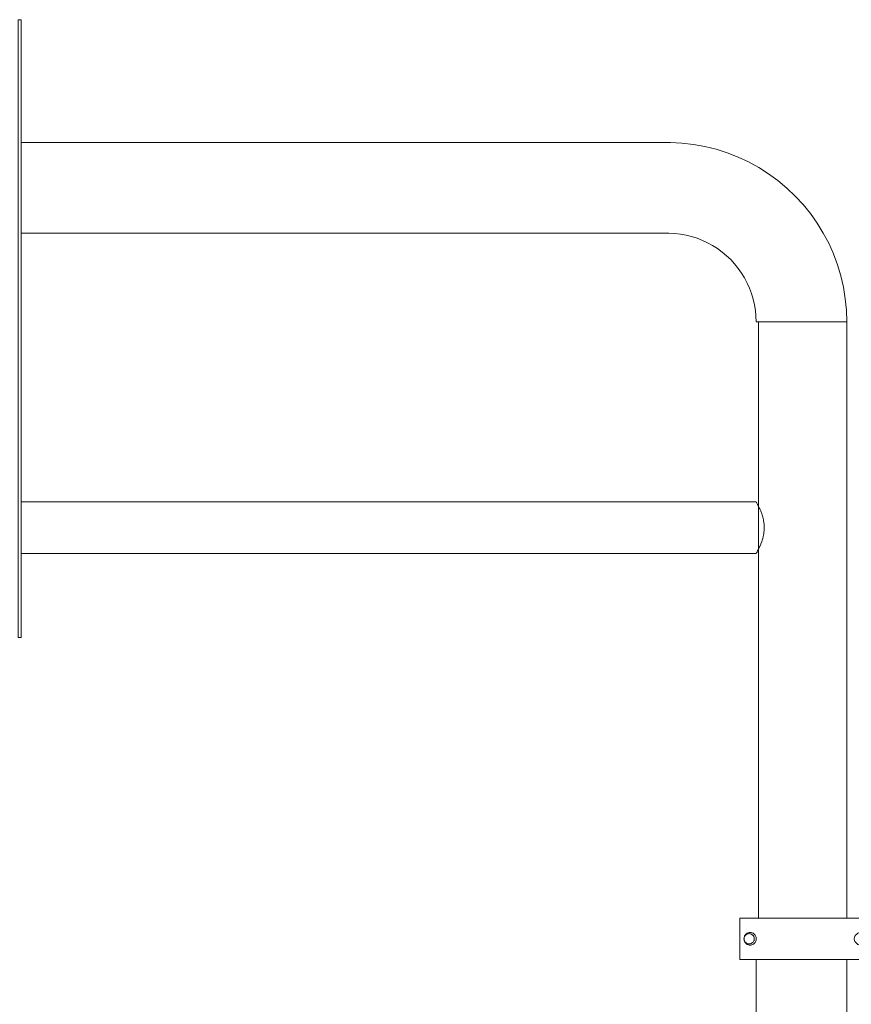
# Model space of a CAD drawing. Units: inches. Extents: x 513 to 661, y -65 to 98.
# Drawn here: x 552 to 557, y -46 to -40 of the extents above; entities that cross this region are included whole.
import ezdxf

# ---------------------------------------------------------------- set-up
doc = ezdxf.new("R2010")
doc.units = ezdxf.units.IN
doc.header["$MEASUREMENT"] = 0
doc.layers.add('_U+0421_U+043B_U+043E_U+0439 1', color=7, linetype='Continuous')

# ---------------------------------------------------------------- blocks, each defined once
blk = doc.blocks.new('block 45')
at = {"layer": '_U+0421_U+043B_U+043E_U+0439 1', "color": 250, "lineweight": 9, "true_color": 0x231f20}
for points in [[(552.2178, -39.839), (552.2178, -43.7477)], [(552.2373, -39.839), (552.2178, -39.839)], [(552.2373, -39.839), (552.2373, -43.7477)], [(552.2373, -43.7477), (552.2178, -43.7477)]]:
    blk.add_lwpolyline(points, dxfattribs=at)
blk = doc.blocks.new('block 46')
at = {"layer": '_U+0421_U+043B_U+043E_U+0439 1', "color": 250, "lineweight": 9, "true_color": 0x231f20}
for points in [[(556.7835, -45.5224), (556.7837, -45.5224)], [(556.7837, -45.5224), (556.7835, -45.5224)], [(556.7835, -45.783), (556.7835, -45.5224)], [(556.7837, -45.5224), (556.7843, -45.5224)], [(556.7843, -45.5224), (556.7837, -45.5224)], [(556.7843, -45.5224), (556.7853, -45.5224)], [(556.7853, -45.5224), (556.7843, -45.5224)], [(556.7853, -45.5224), (556.7866, -45.5224)], [(556.7866, -45.5224), (556.7853, -45.5224)], [(556.7866, -45.5224), (556.7884, -45.5224)], [(556.7884, -45.5224), (556.7866, -45.5224)], [(556.7884, -45.5224), (556.7905, -45.5224)], [(556.7905, -45.5224), (556.7884, -45.5224)], [(556.7905, -45.5224), (556.793, -45.5224)], [(556.793, -45.5224), (556.7905, -45.5224)], [(556.793, -45.5224), (556.7959, -45.5224)], [(556.7959, -45.5224), (556.793, -45.5224)], [(556.7959, -45.5224), (556.7991, -45.5224)], [(556.7991, -45.5224), (556.7959, -45.5224)], [(556.7991, -45.5224), (556.8027, -45.5224)], [(556.8027, -45.5224), (556.7991, -45.5224)], [(556.8027, -45.5224), (556.8066, -45.5224)], [(556.8066, -45.5224), (556.8027, -45.5224)], [(556.8066, -45.5224), (556.8255, -45.5224)], [(556.8108, -45.5224), (556.8066, -45.5224)], [(556.8154, -45.5224), (556.8108, -45.5224)], [(556.8203, -45.5224), (556.8154, -45.5224)], [(556.8255, -45.5224), (556.8203, -45.5224)], [(556.8255, -45.5224), (556.831, -45.5224)], [(556.831, -45.5224), (556.8255, -45.5224)], [(556.831, -45.5224), (556.8369, -45.5224)], [(556.8369, -45.5224), (556.831, -45.5224)], [(556.8369, -45.5224), (556.843, -45.5224)], [(556.843, -45.5224), (556.8369, -45.5224)], [(556.843, -45.5224), (556.8495, -45.5224)], [(556.8495, -45.5224), (556.843, -45.5224)], [(556.8495, -45.5224), (556.8562, -45.5224)], [(556.8705, -45.5224), (556.8495, -45.5224)], [(556.8562, -45.5224), (556.8632, -45.5224)], [(556.8632, -45.5224), (556.878, -45.5224)], [(556.878, -45.5224), (556.8705, -45.5224)], [(556.878, -45.5224), (556.8939, -45.5224)], [(556.8858, -45.5224), (556.878, -45.5224)], [(556.8877, -45.5224), (556.8858, -45.5224)], [(556.8939, -45.5224), (556.9022, -45.5224)], [(556.9022, -45.5224), (556.9108, -45.5224)], [(556.9108, -45.5224), (556.9196, -45.5224)], [(556.9196, -45.5224), (556.9286, -45.5224)], [(556.9286, -45.5224), (556.9379, -45.5224)], [(556.9379, -45.5224), (556.9474, -45.5224)], [(556.9474, -45.5224), (556.9571, -45.5224)], [(556.9571, -45.5224), (556.9581, -45.5224)], [(556.9967, -45.5224), (556.9571, -45.5224)], [(556.9584, -45.5224), (556.9591, -45.5224)], [(556.9593, -45.5224), (556.9604, -45.5224)], [(556.9605, -45.5224), (556.9608, -45.5224)], [(556.9609, -45.5224), (556.967, -45.5225)], [(556.967, -45.5225), (556.9772, -45.5225)], [(557.005, -45.5225), (556.967, -45.5225)], [(556.9772, -45.5225), (556.9875, -45.5225)], [(556.9875, -45.5225), (556.998, -45.5225)], [(556.9981, -45.5225), (556.9967, -45.5225)], [(556.998, -45.5225), (557.0087, -45.5225)], [(557.005, -45.5225), (556.9981, -45.5225)], [(557.0087, -45.5225), (557.0195, -45.5225)], [(557.0195, -45.5225), (557.0306, -45.5225)], [(557.0306, -45.5225), (557.0418, -45.5225)], [(557.0418, -45.5225), (557.0532, -45.5225)], [(557.0532, -45.5225), (557.0647, -45.5225)], [(557.0647, -45.5225), (557.0764, -45.5225)], [(557.0764, -45.5225), (557.0882, -45.5225)], [(557.0882, -45.5225), (557.1001, -45.5225)], [(557.1001, -45.5225), (557.1122, -45.5225)], [(557.1122, -45.5225), (557.1244, -45.5225)], [(557.1244, -45.5225), (557.1367, -45.5225)], [(557.1367, -45.5225), (557.1492, -45.5225)], [(557.1492, -45.5225), (557.1617, -45.5225)], [(557.1617, -45.5225), (557.1743, -45.5225)], [(557.1743, -45.5225), (557.187, -45.5225)], [(557.1828, -45.5225), (557.1743, -45.5225)], [(557.1845, -45.5225), (557.1828, -45.5225)], [(557.187, -45.5225), (557.1996, -45.5225)], [(557.1996, -45.5225), (557.2121, -45.5225)], [(557.2121, -45.5225), (557.2245, -45.5225)], [(557.2245, -45.5225), (557.2368, -45.5225)], [(557.2368, -45.5225), (557.2491, -45.5225)], [(557.2491, -45.5225), (557.2612, -45.5225)], [(557.2545, -45.5225), (557.2491, -45.5225)], [(557.2629, -45.5225), (557.2545, -45.5225)], [(557.2612, -45.5225), (557.2733, -45.5225)], [(557.2649, -45.5225), (557.2612, -45.5225)], [(557.2649, -45.5225), (557.2629, -45.5225)], [(557.2733, -45.5225), (557.2853, -45.5225)], [(557.2853, -45.5225), (557.2972, -45.5225)], [(557.2972, -45.5225), (557.3091, -45.5225)], [(557.3091, -45.5225), (557.3208, -45.5225)], [(557.3208, -45.5225), (557.3324, -45.5225)], [(557.3324, -45.5225), (557.344, -45.5225)], [(557.344, -45.5225), (557.3554, -45.5225)], [(557.3554, -45.5225), (557.3668, -45.5225)], [(557.3668, -45.5225), (557.378, -45.5225)], [(557.378, -45.5225), (557.3892, -45.5225)], [(557.3892, -45.5225), (557.4002, -45.5225)], [(557.4002, -45.5225), (557.4111, -45.5225)], [(557.4111, -45.5225), (557.422, -45.5225)], [(557.422, -45.5225), (557.4327, -45.5225)], [(557.4327, -45.5225), (557.4433, -45.5225)], [(557.4433, -45.5225), (557.4538, -45.5225)], [(557.4538, -45.5225), (557.4642, -45.5225)], [(557.4642, -45.5225), (557.4745, -45.5225)], [(557.4745, -45.5225), (557.4846, -45.5225)], [(557.4846, -45.5225), (557.4947, -45.5225)], [(557.4947, -45.5225), (557.5046, -45.5225)], [(557.5046, -45.5225), (557.5241, -45.5225)], [(557.5241, -45.5225), (557.5336, -45.5225)], [(557.5336, -45.5225), (557.5524, -45.5225)], [(557.5524, -45.5225), (557.5616, -45.5225)], [(557.5616, -45.5225), (557.5706, -45.5225)], [(557.5706, -45.5225), (557.5795, -45.5225)], [(557.5795, -45.5225), (557.5883, -45.5225)], [(557.5883, -45.5225), (557.597, -45.5225)], [(557.597, -45.5225), (557.6221, -45.5225)], [(557.6221, -45.5225), (557.6381, -45.5225)], [(557.6381, -45.5225), (557.6459, -45.5225)], [(557.6459, -45.5225), (557.6536, -45.5225)], [(557.6536, -45.5225), (557.6611, -45.5225)], [(557.6611, -45.5225), (557.6685, -45.5225)], [(557.6685, -45.5225), (557.6757, -45.5225)], [(557.6757, -45.5225), (557.6827, -45.5225)], [(557.6827, -45.5225), (557.6896, -45.5225)], [(557.6896, -45.783), (557.6896, -45.5225)], [(556.8109, -45.6464), (556.8105, -45.6501)], [(556.8106, -45.6501), (556.8105, -45.6506)], [(556.8105, -45.6501), (556.8105, -45.6554)], [(556.8106, -45.6554), (556.8105, -45.6512)], [(556.8106, -45.6501), (556.811, -45.647)], [(556.8106, -45.6501), (556.8106, -45.6554)], [(556.812, -45.6414), (556.8109, -45.6464)], [(556.812, -45.643), (556.811, -45.6466)], [(556.812, -45.643), (556.811, -45.647)], [(556.8111, -45.6466), (556.811, -45.647)], [(556.811, -45.647), (556.811, -45.6466)], [(556.8115, -45.6449), (556.8111, -45.6466)], [(556.8129, -45.6386), (556.812, -45.6414)], [(556.8136, -45.6389), (556.812, -45.643)], [(556.8129, -45.6386), (556.8138, -45.6366)], [(556.8177, -45.6323), (556.8136, -45.6389)], [(556.8136, -45.6389), (556.8155, -45.6353)], [(556.8146, -45.6347), (556.8138, -45.6366)], [(556.8167, -45.631), (556.8146, -45.6347)], [(556.8177, -45.6323), (556.8155, -45.6353)], [(556.8167, -45.631), (556.8181, -45.6289)], [(556.8234, -45.6267), (556.8177, -45.6323)], [(556.8235, -45.6267), (556.8177, -45.6323)], [(556.8177, -45.6323), (556.8207, -45.629)], [(556.8192, -45.6274), (556.8181, -45.6289)], [(556.8211, -45.6253), (556.8192, -45.6274)], [(556.8234, -45.6267), (556.8207, -45.629)], [(556.8222, -45.6241), (556.8211, -45.6253)], [(556.8222, -45.6241), (556.8239, -45.6225)], [(556.8273, -45.6242), (556.8234, -45.6267)], [(556.8239, -45.6225), (556.8256, -45.6211)], [(556.8272, -45.6199), (556.8256, -45.6211)], [(556.8294, -45.6184), (556.8272, -45.6199)], [(556.831, -45.6225), (556.8273, -45.6242)], [(556.8294, -45.6184), (556.831, -45.6175)], [(556.834, -45.6161), (556.831, -45.6175)], [(556.8349, -45.6212), (556.831, -45.6225)], [(556.8369, -45.6149), (556.834, -45.6161)], [(556.8389, -45.6204), (556.8349, -45.6212)], [(556.8385, -45.6144), (556.8369, -45.6149)], [(556.843, -45.6133), (556.8385, -45.6144)], [(556.843, -45.6202), (556.8389, -45.6204)], [(556.843, -45.6133), (556.8478, -45.6129)], [(556.8471, -45.6204), (556.843, -45.6202)], [(556.8511, -45.6212), (556.8471, -45.6204)], [(556.8478, -45.6129), (556.8493, -45.6129)], [(556.8515, -45.6129), (556.8493, -45.6129)], [(556.8511, -45.6212), (556.855, -45.6225)], [(556.8556, -45.6227), (556.8511, -45.6212)], [(556.8532, -45.613), (556.8515, -45.6129)], [(556.8532, -45.613), (556.8556, -45.6134)], [(556.8556, -45.6227), (556.855, -45.6225)], [(556.8591, -45.6141), (556.8556, -45.6134)], [(556.8587, -45.6242), (556.8556, -45.6227)], [(556.8587, -45.6242), (556.8622, -45.6264)], [(556.8627, -45.6268), (556.8587, -45.6242)], [(556.8591, -45.6141), (556.863, -45.6153)], [(556.8627, -45.6268), (556.8622, -45.6264)], [(556.8653, -45.629), (556.8627, -45.6268)], [(556.8689, -45.6181), (556.863, -45.6153)], [(556.8653, -45.629), (556.8685, -45.6326)], [(556.8685, -45.6326), (556.8705, -45.6353)], [(556.8722, -45.6382), (556.8685, -45.6326)], [(556.8689, -45.6181), (556.8722, -45.6203)], [(556.8722, -45.6382), (556.8705, -45.6353)], [(556.8734, -45.6212), (556.8722, -45.6203)], [(556.874, -45.6427), (556.8722, -45.6382)], [(556.8734, -45.6212), (556.8756, -45.6231)], [(556.875, -45.6466), (556.874, -45.6427)], [(556.8755, -45.6507), (556.875, -45.6466)], [(556.8755, -45.6548), (556.8755, -45.6507)], [(556.8776, -45.625), (556.8756, -45.6231)], [(556.8808, -45.6288), (556.8776, -45.625)], [(556.8838, -45.6335), (556.8808, -45.6288)], [(556.8838, -45.6335), (556.886, -45.6383)], [(556.8878, -45.6442), (556.886, -45.6383)], [(556.8882, -45.6476), (556.8878, -45.6442)], [(556.8882, -45.6476), (556.8882, -45.6579)], [(557.508, -45.6527), (557.5083, -45.6486)], [(557.5091, -45.6445), (557.5083, -45.6486)], [(557.5105, -45.6403), (557.5091, -45.6445)], [(557.5125, -45.6363), (557.5105, -45.6403)], [(557.5182, -45.6284), (557.5125, -45.6363)], [(557.5219, -45.6246), (557.5182, -45.6284)], [(557.5219, -45.6246), (557.5241, -45.6228)], [(557.5263, -45.621), (557.5241, -45.6228)], [(557.5317, -45.6173), (557.5263, -45.621)], [(557.5317, -45.6173), (557.5336, -45.6163)], [(557.537, -45.6144), (557.5336, -45.6163)], [(557.55, -45.6093), (557.537, -45.6144)], [(557.55, -45.6093), (557.5524, -45.6087)], [(557.5578, -45.6074), (557.5524, -45.6087)], [(557.5578, -45.6074), (557.5616, -45.6068)], [(557.5653, -45.6062), (557.5616, -45.6068)], [(557.5653, -45.6062), (557.5706, -45.6059)], [(557.5736, -45.6057), (557.5706, -45.6059)], [(557.5736, -45.6057), (557.5795, -45.606)], [(557.582, -45.6061), (557.5795, -45.606)], [(557.582, -45.6061), (557.5842, -45.6064)], [(557.5842, -45.6064), (557.5883, -45.607)], [(557.5906, -45.6074), (557.5883, -45.607)], [(557.5906, -45.6074), (557.597, -45.6091)], [(557.5991, -45.6097), (557.597, -45.6091)], [(557.6103, -45.615), (557.5991, -45.6097)], [(557.6103, -45.615), (557.6217, -45.6236)], [(557.6268, -45.6296), (557.6217, -45.6236)], [(557.6268, -45.6296), (557.6306, -45.6362)], [(557.6335, -45.6447), (557.6306, -45.6362)], [(557.6344, -45.6527), (557.6335, -45.6447)], [(556.8105, -45.6554), (556.8109, -45.6592)], [(556.8106, -45.6554), (556.811, -45.6584)], [(556.8109, -45.6592), (556.8119, -45.6635)], [(556.811, -45.6585), (556.811, -45.6584)], [(556.811, -45.6584), (556.811, -45.6588)], [(556.811, -45.6584), (556.812, -45.6625)], [(556.8111, -45.6588), (556.811, -45.6585)], [(556.812, -45.6625), (556.811, -45.6588)], [(556.8119, -45.6622), (556.8111, -45.6588)], [(556.812, -45.6625), (556.8119, -45.6622)], [(556.8119, -45.6635), (556.8132, -45.6676)], [(556.812, -45.6625), (556.8121, -45.6628)], [(556.8135, -45.6666), (556.812, -45.6625)], [(556.812, -45.6625), (556.812, -45.6625)], [(556.8121, -45.6628), (556.8135, -45.6666)], [(556.8132, -45.6676), (556.815, -45.6716)], [(556.8135, -45.6666), (556.8136, -45.6666)], [(556.8135, -45.6666), (556.8155, -45.6701)], [(556.8155, -45.6701), (556.8137, -45.6668)], [(556.8167, -45.6745), (556.815, -45.6716)], [(556.8155, -45.6701), (556.8155, -45.6702)], [(556.8155, -45.6701), (556.8179, -45.6735)], [(556.8179, -45.6735), (556.8155, -45.6702)], [(556.8167, -45.6745), (556.8179, -45.6762)], [(556.8179, -45.6735), (556.8205, -45.6763)], [(556.8192, -45.6781), (556.8179, -45.6762)], [(556.8207, -45.6798), (556.8192, -45.6781)], [(556.8205, -45.6763), (556.8207, -45.6765)], [(556.8205, -45.6763), (556.8239, -45.6791)], [(556.8239, -45.6791), (556.8207, -45.6765)], [(556.8222, -45.6814), (556.8207, -45.6798)], [(556.8222, -45.6814), (556.8237, -45.6828)], [(556.8237, -45.6828), (556.8256, -45.6844)], [(556.8239, -45.6791), (556.8273, -45.6813)], [(556.8256, -45.6844), (556.8272, -45.6856)], [(556.8294, -45.6871), (556.8272, -45.6856)], [(556.8273, -45.6813), (556.831, -45.683)], [(556.8294, -45.6871), (556.831, -45.6879)], [(556.831, -45.683), (556.8349, -45.6843)], [(556.834, -45.6894), (556.831, -45.6879)], [(556.834, -45.6894), (556.8382, -45.691)], [(556.8349, -45.6843), (556.8389, -45.6851)], [(556.843, -45.6922), (556.8382, -45.691)], [(556.843, -45.6853), (556.8389, -45.6851)], [(556.843, -45.6853), (556.8471, -45.6851)], [(556.848, -45.6926), (556.843, -45.6922)], [(556.8471, -45.6851), (556.8511, -45.6843)], [(556.848, -45.6926), (556.8531, -45.6925)], [(556.8511, -45.6843), (556.8556, -45.6828)], [(556.8511, -45.6843), (556.855, -45.683)], [(556.8531, -45.6925), (556.8573, -45.6918)], [(556.8556, -45.6828), (556.855, -45.683)], [(556.8556, -45.6828), (556.8587, -45.6813)], [(556.8573, -45.6918), (556.8595, -45.6913)], [(556.8587, -45.6813), (556.8627, -45.6787)], [(556.8587, -45.6813), (556.8622, -45.6791)], [(556.8595, -45.6913), (556.8607, -45.6908)], [(556.8607, -45.6908), (556.8659, -45.6889)], [(556.8627, -45.6787), (556.8622, -45.6791)], [(556.8627, -45.6787), (556.8653, -45.6765)], [(556.8653, -45.6765), (556.8681, -45.6735)], [(556.8705, -45.6863), (556.8659, -45.6889)], [(556.8681, -45.6735), (556.8705, -45.6702)], [(556.8705, -45.6702), (556.8725, -45.6666)], [(556.8705, -45.6863), (556.8759, -45.6821)], [(556.8725, -45.6666), (556.874, -45.6628)], [(556.874, -45.6628), (556.875, -45.6588)], [(556.875, -45.6588), (556.8755, -45.6548)], [(556.8759, -45.6821), (556.8808, -45.6767)], [(556.8808, -45.6767), (556.8838, -45.6719)], [(556.8838, -45.6719), (556.886, -45.6671)], [(556.886, -45.6671), (556.8878, -45.6613)], [(556.8882, -45.6579), (556.8878, -45.6613)], [(557.5083, -45.6569), (557.508, -45.6527)], [(557.5083, -45.6569), (557.5091, -45.661)], [(557.5091, -45.661), (557.5105, -45.6651)], [(557.5105, -45.6651), (557.5125, -45.6692)], [(557.5125, -45.6692), (557.5147, -45.6727)], [(557.5147, -45.6727), (557.5182, -45.6771)], [(557.5182, -45.6771), (557.5219, -45.6809)], [(557.5219, -45.6809), (557.5241, -45.6827)], [(557.5263, -45.6845), (557.5241, -45.6827)], [(557.5263, -45.6845), (557.5317, -45.6882)], [(557.5317, -45.6882), (557.5337, -45.6892)], [(557.537, -45.6911), (557.5337, -45.6892)], [(557.537, -45.6911), (557.5432, -45.6938)], [(557.5432, -45.6938), (557.5501, -45.6962)], [(557.5501, -45.6962), (557.5524, -45.6968)], [(557.5524, -45.6968), (557.5578, -45.6981)], [(557.5578, -45.6981), (557.5616, -45.6987)], [(557.5653, -45.6993), (557.5616, -45.6987)], [(557.5653, -45.6993), (557.5706, -45.6996)], [(557.5736, -45.6998), (557.5706, -45.6996)], [(557.5736, -45.6998), (557.5795, -45.6995)], [(557.582, -45.6994), (557.5795, -45.6995)], [(557.582, -45.6994), (557.5842, -45.6991)], [(557.5842, -45.6991), (557.5883, -45.6985)], [(557.5906, -45.6981), (557.5883, -45.6985)], [(557.5906, -45.6981), (557.597, -45.6964)], [(557.5991, -45.6958), (557.597, -45.6964)], [(557.5991, -45.6958), (557.6063, -45.6927)], [(557.6063, -45.6927), (557.6103, -45.6905)], [(557.6103, -45.6905), (557.6143, -45.6881)], [(557.6143, -45.6881), (557.6217, -45.6819)], [(557.6268, -45.6759), (557.6217, -45.6819)], [(557.6268, -45.6759), (557.6306, -45.6693)], [(557.6306, -45.6693), (557.6335, -45.6608)], [(557.6335, -45.6608), (557.6344, -45.6527)], [(556.7835, -45.783), (556.7837, -45.783)], [(556.8564, -45.783), (556.7835, -45.783)], [(556.7837, -45.783), (556.7843, -45.783)], [(556.7843, -45.783), (556.7853, -45.783)], [(556.7853, -45.783), (556.7866, -45.783)], [(556.7866, -45.783), (556.7884, -45.783)], [(556.7884, -45.783), (556.7905, -45.783)], [(556.7905, -45.783), (556.793, -45.783)], [(556.793, -45.783), (556.7959, -45.783)], [(556.7959, -45.783), (556.7991, -45.783)], [(556.7991, -45.783), (556.8027, -45.783)], [(556.8027, -45.783), (556.8066, -45.783)], [(556.8066, -45.783), (556.8154, -45.783)], [(556.8154, -45.783), (556.8203, -45.783)], [(556.8203, -45.783), (556.8255, -45.783)], [(556.8255, -45.783), (556.831, -45.783)], [(556.831, -45.783), (556.8369, -45.783)], [(556.8369, -45.783), (556.843, -45.783)], [(556.843, -45.783), (556.8495, -45.783)], [(556.8495, -45.783), (556.8705, -45.783)], [(556.8705, -45.783), (556.878, -45.783)], [(556.9271, -45.783), (556.8705, -45.783)], [(556.8877, -45.783), (556.8705, -45.783)], [(556.878, -45.783), (556.8858, -45.783)], [(556.8858, -45.783), (556.8939, -45.783)], [(556.8881, -45.783), (556.8877, -45.783)], [(556.8882, -45.783), (556.8881, -45.783)], [(556.8888, -45.783), (556.8882, -45.783)], [(556.8896, -45.783), (556.8888, -45.783)], [(556.89, -45.783), (556.8896, -45.783)], [(556.8916, -45.783), (556.89, -45.783)], [(556.893, -45.783), (556.8916, -45.783)], [(556.8952, -45.783), (556.893, -45.783)], [(556.8939, -45.783), (556.9022, -45.783)], [(556.8967, -45.783), (556.8952, -45.783)], [(556.8977, -45.783), (556.8967, -45.783)], [(556.8993, -45.783), (556.8977, -45.783)], [(556.9011, -45.783), (556.8993, -45.783)], [(556.9045, -45.783), (556.9011, -45.783)], [(556.9022, -45.783), (556.9108, -45.783)], [(556.9078, -45.783), (556.9045, -45.783)], [(556.908, -45.783), (556.9078, -45.783)], [(556.9114, -45.783), (556.908, -45.783)], [(556.9108, -45.783), (556.9196, -45.783)], [(556.9126, -45.783), (556.9114, -45.783)], [(556.9196, -45.783), (556.9286, -45.783)], [(556.9277, -45.783), (556.9271, -45.783)], [(556.9283, -45.783), (556.9277, -45.783)], [(556.9339, -45.783), (556.9283, -45.783)], [(556.9286, -45.783), (556.9379, -45.783)], [(556.9397, -45.783), (556.9339, -45.783)], [(556.9379, -45.783), (556.9474, -45.783)], [(556.9425, -45.783), (556.9397, -45.783)], [(556.9458, -45.783), (556.9425, -45.783)], [(556.9479, -45.783), (556.9458, -45.783)], [(556.9474, -45.783), (556.9571, -45.783)], [(556.9524, -45.783), (556.9479, -45.783)], [(556.9591, -45.783), (556.9524, -45.783)], [(556.9571, -45.783), (556.967, -45.783)], [(556.9654, -45.783), (556.9591, -45.783)], [(556.966, -45.783), (556.9654, -45.783)], [(556.9716, -45.783), (556.966, -45.783)], [(556.967, -45.783), (556.9772, -45.783)], [(556.9734, -45.783), (556.9716, -45.783)], [(556.981, -45.783), (556.9734, -45.783)], [(556.9772, -45.783), (556.9875, -45.783)], [(556.9886, -45.783), (556.981, -45.783)], [(556.9875, -45.783), (556.998, -45.783)], [(556.9916, -45.783), (556.9886, -45.783)], [(556.9967, -45.783), (556.9916, -45.783)], [(556.9985, -45.783), (556.9967, -45.783)], [(556.998, -45.783), (557.0087, -45.783)], [(557.005, -45.783), (556.9985, -45.783)], [(557.0134, -45.783), (557.005, -45.783)], [(557.0087, -45.783), (557.0137, -45.783)], [(557.0208, -45.783), (557.0134, -45.783)], [(557.0156, -45.783), (557.0195, -45.783)], [(557.0195, -45.783), (557.0306, -45.783)], [(557.0219, -45.783), (557.0208, -45.783)], [(557.0282, -45.783), (557.0219, -45.783)], [(557.0309, -45.783), (557.0282, -45.783)], [(557.0306, -45.783), (557.0418, -45.783)], [(557.04, -45.783), (557.0309, -45.783)], [(557.0492, -45.783), (557.04, -45.783)], [(557.0418, -45.783), (557.0532, -45.783)], [(557.0523, -45.783), (557.0492, -45.783)], [(557.0586, -45.783), (557.0523, -45.783)], [(557.0532, -45.783), (557.0647, -45.783)], [(557.0602, -45.783), (557.0586, -45.783)], [(557.0683, -45.783), (557.0602, -45.783)], [(557.0647, -45.783), (557.0764, -45.783)], [(557.078, -45.783), (557.0683, -45.783)], [(557.0764, -45.783), (557.0882, -45.783)], [(557.0858, -45.783), (557.078, -45.783)], [(557.0878, -45.783), (557.0858, -45.783)], [(557.094, -45.783), (557.0878, -45.783)], [(557.0882, -45.783), (557.1001, -45.783)], [(557.098, -45.783), (557.094, -45.783)], [(557.1082, -45.783), (557.098, -45.783)], [(557.1001, -45.783), (557.1122, -45.783)], [(557.1184, -45.783), (557.1082, -45.783)], [(557.1122, -45.783), (557.1244, -45.783)], [(557.1206, -45.783), (557.1184, -45.783)], [(557.1289, -45.783), (557.1206, -45.783)], [(557.1244, -45.783), (557.1308, -45.783)], [(557.129, -45.783), (557.1289, -45.783)], [(557.1395, -45.783), (557.129, -45.783)], [(557.1309, -45.783), (557.1312, -45.783)], [(557.1313, -45.783), (557.1319, -45.783)], [(557.1324, -45.783), (557.1367, -45.783)], [(557.1367, -45.783), (557.1492, -45.783)], [(557.1492, -45.783), (557.1617, -45.783)], [(557.1617, -45.783), (557.1743, -45.783)], [(557.1743, -45.783), (557.187, -45.783)], [(557.187, -45.783), (557.1996, -45.783)], [(557.1996, -45.783), (557.2121, -45.783)], [(557.2121, -45.783), (557.2245, -45.783)], [(557.2245, -45.783), (557.2368, -45.783)], [(557.2368, -45.783), (557.2491, -45.783)], [(557.2491, -45.783), (557.2612, -45.783)], [(557.2612, -45.783), (557.2733, -45.783)], [(557.2733, -45.783), (557.2853, -45.783)], [(557.2853, -45.783), (557.2972, -45.783)], [(557.2972, -45.783), (557.3091, -45.783)], [(557.3091, -45.783), (557.3208, -45.783)], [(557.3208, -45.783), (557.3324, -45.783)], [(557.3324, -45.783), (557.344, -45.783)], [(557.344, -45.783), (557.3554, -45.783)], [(557.3554, -45.783), (557.3668, -45.783)], [(557.3668, -45.783), (557.378, -45.783)], [(557.378, -45.783), (557.3892, -45.783)], [(557.3892, -45.783), (557.4002, -45.783)], [(557.4002, -45.783), (557.4111, -45.783)], [(557.4038, -45.783), (557.4002, -45.783)], [(557.4062, -45.783), (557.4038, -45.783)], [(557.4108, -45.783), (557.4062, -45.783)], [(557.4111, -45.783), (557.4108, -45.783)], [(557.4111, -45.783), (557.422, -45.783)], [(557.422, -45.783), (557.4327, -45.783)], [(557.4327, -45.783), (557.4433, -45.783)], [(557.4433, -45.783), (557.4538, -45.783)], [(557.4538, -45.783), (557.4642, -45.783)], [(557.4642, -45.783), (557.4745, -45.783)], [(557.4745, -45.783), (557.4846, -45.783)], [(557.4846, -45.783), (557.4947, -45.783)], [(557.4947, -45.783), (557.5046, -45.783)], [(557.5046, -45.783), (557.5144, -45.783)], [(557.5144, -45.783), (557.5241, -45.783)], [(557.5241, -45.783), (557.5337, -45.783)], [(557.5337, -45.783), (557.5431, -45.783)], [(557.5431, -45.783), (557.5524, -45.783)], [(557.5524, -45.783), (557.5616, -45.783)], [(557.5616, -45.783), (557.5706, -45.783)], [(557.5706, -45.783), (557.5795, -45.783)], [(557.5795, -45.783), (557.5883, -45.783)], [(557.5883, -45.783), (557.597, -45.783)], [(557.597, -45.783), (557.6055, -45.783)], [(557.6055, -45.783), (557.6139, -45.783)], [(557.6139, -45.783), (557.6302, -45.783)], [(557.6302, -45.783), (557.6381, -45.783)], [(557.6348, -45.783), (557.6381, -45.783)], [(557.6423, -45.783), (557.6348, -45.783)], [(557.6381, -45.783), (557.6459, -45.783)], [(557.6423, -45.783), (557.6459, -45.783)], [(557.6459, -45.783), (557.6536, -45.783)], [(557.6536, -45.783), (557.6611, -45.783)], [(557.6611, -45.783), (557.6685, -45.783)], [(557.6685, -45.783), (557.6757, -45.783)], [(557.6757, -45.783), (557.6827, -45.783)], [(557.6827, -45.783), (557.6896, -45.783)]]:
    blk.add_lwpolyline(points, dxfattribs=at)
blk = doc.blocks.new('block 48')
at = {"layer": '_U+0421_U+043B_U+043E_U+0439 1', "color": 250, "lineweight": 9, "true_color": 0x231f20}
for points in [[(552.2765, -40.6163), (552.2373, -40.6163)], [(552.3314, -40.6163), (552.2765, -40.6163)], [(552.3863, -40.6163), (552.3314, -40.6163)], [(552.4413, -40.6163), (552.3863, -40.6163)], [(552.4962, -40.6163), (552.4413, -40.6163)], [(552.5511, -40.6163), (552.4962, -40.6163)], [(552.606, -40.6163), (552.5511, -40.6163)], [(552.6609, -40.6163), (552.606, -40.6163)], [(552.7158, -40.6163), (552.6609, -40.6163)], [(552.7707, -40.6163), (552.7158, -40.6163)], [(552.8256, -40.6163), (552.7707, -40.6163)], [(552.8806, -40.6163), (552.8256, -40.6163)], [(552.9355, -40.6163), (552.8806, -40.6163)], [(552.9904, -40.6163), (552.9355, -40.6163)], [(553.0453, -40.6163), (552.9904, -40.6163)], [(553.1002, -40.6163), (553.0453, -40.6163)], [(553.1551, -40.6163), (553.1002, -40.6163)], [(553.21, -40.6163), (553.1551, -40.6163)], [(553.265, -40.6163), (553.21, -40.6163)], [(553.3199, -40.6163), (553.265, -40.6163)], [(553.3748, -40.6163), (553.3199, -40.6163)], [(553.4297, -40.6163), (553.3748, -40.6163)], [(553.4846, -40.6163), (553.4297, -40.6163)], [(553.5395, -40.6163), (553.4846, -40.6163)], [(553.5944, -40.6163), (553.5395, -40.6163)], [(553.6494, -40.6163), (553.5944, -40.6163)], [(553.7043, -40.6163), (553.6494, -40.6163)], [(553.7592, -40.6163), (553.7043, -40.6163)], [(553.8141, -40.6163), (553.7592, -40.6163)], [(553.869, -40.6163), (553.8141, -40.6163)], [(553.9239, -40.6163), (553.869, -40.6163)], [(553.9788, -40.6163), (553.9239, -40.6163)], [(554.0337, -40.6163), (553.9788, -40.6163)], [(554.0887, -40.6163), (554.0337, -40.6163)], [(554.1436, -40.6163), (554.0887, -40.6163)], [(554.1985, -40.6163), (554.1436, -40.6163)], [(554.2534, -40.6163), (554.1985, -40.6163)], [(554.3083, -40.6163), (554.2534, -40.6163)], [(554.3632, -40.6163), (554.3083, -40.6163)], [(554.4181, -40.6163), (554.3632, -40.6163)], [(554.4731, -40.6163), (554.4181, -40.6163)], [(554.528, -40.6163), (554.4731, -40.6163)], [(554.5829, -40.6163), (554.528, -40.6163)], [(554.6378, -40.6163), (554.5829, -40.6163)], [(554.6927, -40.6163), (554.6378, -40.6163)], [(554.7476, -40.6163), (554.6927, -40.6163)], [(554.8025, -40.6163), (554.7476, -40.6163)], [(554.8575, -40.6163), (554.8025, -40.6163)], [(554.9124, -40.6163), (554.8575, -40.6163)], [(554.9673, -40.6163), (554.9124, -40.6163)], [(555.0222, -40.6163), (554.9673, -40.6163)], [(555.0771, -40.6163), (555.0222, -40.6163)], [(555.132, -40.6163), (555.0771, -40.6163)], [(555.1869, -40.6163), (555.132, -40.6163)], [(555.2418, -40.6163), (555.1869, -40.6163)], [(555.2968, -40.6163), (555.2418, -40.6163)], [(555.3517, -40.6163), (555.2968, -40.6163)], [(555.4066, -40.6163), (555.3517, -40.6163)], [(555.4615, -40.6163), (555.4066, -40.6163)], [(555.5164, -40.6163), (555.4615, -40.6163)], [(555.5713, -40.6163), (555.5164, -40.6163)], [(555.6262, -40.6163), (555.5713, -40.6163)], [(555.6812, -40.6163), (555.6262, -40.6163)], [(555.7361, -40.6163), (555.6812, -40.6163)], [(555.791, -40.6163), (555.7361, -40.6163)], [(555.8459, -40.6163), (555.791, -40.6163)], [(555.9008, -40.6163), (555.8459, -40.6163)], [(555.9557, -40.6163), (555.9008, -40.6163)], [(556.0106, -40.6163), (555.9557, -40.6163)], [(556.0656, -40.6163), (556.0106, -40.6163)], [(556.1205, -40.6163), (556.0656, -40.6163)], [(556.1754, -40.6163), (556.1205, -40.6163)], [(556.2303, -40.6163), (556.1754, -40.6163)], [(556.2852, -40.6163), (556.2303, -40.6163)], [(556.3446, -40.6164), (556.2852, -40.6163)], [(556.418, -40.62), (556.3446, -40.6164)], [(556.491, -40.6282), (556.418, -40.62)], [(556.5633, -40.6412), (556.491, -40.6282)], [(556.6346, -40.6589), (556.5633, -40.6412)], [(556.7047, -40.6811), (556.6346, -40.6589)], [(556.7731, -40.7078), (556.7047, -40.6811)], [(556.8397, -40.7389), (556.7731, -40.7078)], [(556.9041, -40.7742), (556.8397, -40.7389)], [(556.9661, -40.8136), (556.9041, -40.7742)], [(557.0254, -40.857), (556.9661, -40.8136)], [(557.0818, -40.9041), (557.0254, -40.857)], [(557.135, -40.9547), (557.0818, -40.9041)], [(557.1849, -41.0087), (557.135, -40.9547)], [(557.2311, -41.0658), (557.1849, -41.0087)], [(557.2735, -41.1258), (557.2311, -41.0658)], [(557.312, -41.1884), (557.2735, -41.1258)], [(552.2765, -41.1896), (552.2373, -41.1896)], [(552.3314, -41.1896), (552.2765, -41.1896)], [(552.3863, -41.1896), (552.3314, -41.1896)], [(552.4413, -41.1896), (552.3863, -41.1896)], [(552.4962, -41.1896), (552.4413, -41.1896)], [(552.5511, -41.1896), (552.4962, -41.1896)], [(552.606, -41.1896), (552.5511, -41.1896)], [(552.6609, -41.1896), (552.606, -41.1896)], [(552.7158, -41.1896), (552.6609, -41.1896)], [(552.7707, -41.1896), (552.7158, -41.1896)], [(552.8256, -41.1896), (552.7707, -41.1896)], [(552.8806, -41.1896), (552.8256, -41.1896)], [(552.9355, -41.1896), (552.8806, -41.1896)], [(552.9904, -41.1896), (552.9355, -41.1896)], [(553.0453, -41.1896), (552.9904, -41.1896)], [(553.1002, -41.1896), (553.0453, -41.1896)], [(553.1551, -41.1896), (553.1002, -41.1896)], [(553.21, -41.1896), (553.1551, -41.1896)], [(553.265, -41.1896), (553.21, -41.1896)], [(553.3199, -41.1896), (553.265, -41.1896)], [(553.3748, -41.1896), (553.3199, -41.1896)], [(553.4297, -41.1896), (553.3748, -41.1896)], [(553.4846, -41.1896), (553.4297, -41.1896)], [(553.5395, -41.1896), (553.4846, -41.1896)], [(553.5944, -41.1896), (553.5395, -41.1896)], [(553.6494, -41.1896), (553.5944, -41.1896)], [(553.7043, -41.1896), (553.6494, -41.1896)], [(553.7592, -41.1896), (553.7043, -41.1896)], [(553.8141, -41.1896), (553.7592, -41.1896)], [(553.869, -41.1896), (553.8141, -41.1896)], [(553.9239, -41.1896), (553.869, -41.1896)], [(553.9788, -41.1896), (553.9239, -41.1896)], [(554.0337, -41.1896), (553.9788, -41.1896)], [(554.0887, -41.1896), (554.0337, -41.1896)], [(554.1436, -41.1896), (554.0887, -41.1896)], [(554.1985, -41.1896), (554.1436, -41.1896)], [(554.2534, -41.1896), (554.1985, -41.1896)], [(554.3083, -41.1896), (554.2534, -41.1896)], [(554.3632, -41.1896), (554.3083, -41.1896)], [(554.4181, -41.1896), (554.3632, -41.1896)], [(554.4731, -41.1896), (554.4181, -41.1896)], [(554.528, -41.1896), (554.4731, -41.1896)], [(554.5829, -41.1896), (554.528, -41.1896)], [(554.6378, -41.1896), (554.5829, -41.1896)], [(554.6927, -41.1896), (554.6378, -41.1896)], [(554.7476, -41.1896), (554.6927, -41.1896)], [(554.8025, -41.1896), (554.7476, -41.1896)], [(554.8575, -41.1896), (554.8025, -41.1896)], [(554.9124, -41.1896), (554.8575, -41.1896)], [(554.9673, -41.1896), (554.9124, -41.1896)], [(555.0222, -41.1896), (554.9673, -41.1896)], [(555.0771, -41.1896), (555.0222, -41.1896)], [(555.132, -41.1896), (555.0771, -41.1896)], [(555.1869, -41.1896), (555.132, -41.1896)], [(555.2418, -41.1896), (555.1869, -41.1896)], [(555.2968, -41.1896), (555.2418, -41.1896)], [(555.3517, -41.1896), (555.2968, -41.1896)], [(555.4066, -41.1896), (555.3517, -41.1896)], [(555.4615, -41.1896), (555.4066, -41.1896)], [(555.5164, -41.1896), (555.4615, -41.1896)], [(555.5713, -41.1896), (555.5164, -41.1896)], [(555.6262, -41.1896), (555.5713, -41.1896)], [(555.6812, -41.1896), (555.6262, -41.1896)], [(555.7361, -41.1896), (555.6812, -41.1896)], [(555.791, -41.1896), (555.7361, -41.1896)], [(555.8459, -41.1896), (555.791, -41.1896)], [(555.9008, -41.1896), (555.8459, -41.1896)], [(555.9557, -41.1896), (555.9008, -41.1896)], [(556.0106, -41.1896), (555.9557, -41.1896)], [(556.0656, -41.1896), (556.0106, -41.1896)], [(556.1205, -41.1896), (556.0656, -41.1896)], [(556.1754, -41.1896), (556.1205, -41.1896)], [(556.2303, -41.1896), (556.1754, -41.1896)], [(556.2852, -41.1896), (556.2303, -41.1896)], [(556.3357, -41.1897), (556.2852, -41.1896)], [(556.3719, -41.1914), (556.3357, -41.1897)], [(556.4081, -41.1955), (556.3719, -41.1914)], [(556.4438, -41.2019), (556.4081, -41.1955)], [(556.4791, -41.2106), (556.4438, -41.2019)], [(556.5137, -41.2216), (556.4791, -41.2106)], [(556.5476, -41.2348), (556.5137, -41.2216)], [(557.3463, -41.2534), (557.312, -41.1884)], [(556.5805, -41.2502), (556.5476, -41.2348)], [(556.6123, -41.2677), (556.5805, -41.2502)], [(556.643, -41.2872), (556.6123, -41.2677)], [(556.6723, -41.3086), (556.643, -41.2872)], [(557.3763, -41.3205), (557.3463, -41.2534)], [(556.7002, -41.3319), (556.6723, -41.3086)], [(556.7265, -41.3569), (556.7002, -41.3319)], [(557.402, -41.3893), (557.3763, -41.3205)], [(556.7512, -41.3836), (556.7265, -41.3569)], [(556.774, -41.4119), (556.7512, -41.3836)], [(556.795, -41.4415), (556.774, -41.4119)], [(557.4231, -41.4597), (557.402, -41.3893)], [(556.814, -41.4725), (556.795, -41.4415)], [(556.831, -41.5046), (556.814, -41.4725)], [(557.4396, -41.5313), (557.4231, -41.4597)], [(556.8459, -41.5378), (556.831, -41.5046)], [(556.8585, -41.5718), (556.8459, -41.5378)], [(557.4515, -41.6038), (557.4396, -41.5313)], [(556.869, -41.6066), (556.8585, -41.5718)], [(557.4586, -41.6769), (557.4515, -41.6038)], [(556.8771, -41.642), (556.869, -41.6066)], [(556.883, -41.6779), (556.8771, -41.642)], [(556.8865, -41.7141), (556.883, -41.6779)], [(556.8877, -41.7504), (556.8865, -41.7141)], [(557.461, -41.7504), (557.4586, -41.6769)], [(556.8877, -41.7504), (556.89, -41.7504)], [(556.89, -41.7504), (556.8967, -41.7504)], [(556.8967, -41.7504), (556.9078, -41.7504)], [(556.9078, -41.7504), (556.9232, -41.7504)], [(556.9232, -41.7504), (556.9425, -41.7504)], [(556.9425, -41.7504), (556.9654, -41.7504)], [(556.9654, -41.7504), (556.9916, -41.7504)], [(556.9916, -41.7504), (557.0208, -41.7504)], [(557.0208, -41.7504), (557.0523, -41.7504)], [(557.0523, -41.7504), (557.0858, -41.7504)], [(557.0858, -41.7504), (557.1206, -41.7504)], [(557.1206, -41.7504), (557.1563, -41.7504)], [(557.1563, -41.7504), (557.1923, -41.7504)], [(557.1923, -41.7504), (557.2281, -41.7504)], [(557.2281, -41.7504), (557.2629, -41.7504)], [(557.2629, -41.7504), (557.2964, -41.7504)], [(557.2964, -41.7504), (557.3279, -41.7504)], [(557.3279, -41.7504), (557.3571, -41.7504)], [(557.3571, -41.7504), (557.3833, -41.7504)], [(557.3833, -41.7504), (557.4062, -41.7504)], [(557.4062, -41.7504), (557.4255, -41.7504)], [(557.4255, -41.7504), (557.4409, -41.7504)], [(557.4409, -41.7504), (557.452, -41.7504)], [(557.452, -41.7504), (557.4587, -41.7504)], [(557.4587, -41.7504), (557.461, -41.7504)]]:
    blk.add_lwpolyline(points, dxfattribs=at)
blk = doc.blocks.new('block 50')
at = {"layer": '_U+0421_U+043B_U+043E_U+0439 1', "color": 250, "lineweight": 9, "true_color": 0x231f20}
for points in [[(552.2582, -42.8896), (552.2373, -42.8896)], [(552.3084, -42.8896), (552.2582, -42.8896)], [(552.3585, -42.8896), (552.3084, -42.8896)], [(552.4087, -42.8896), (552.3585, -42.8896)], [(552.4589, -42.8896), (552.4087, -42.8896)], [(552.509, -42.8896), (552.4589, -42.8896)], [(552.5592, -42.8896), (552.509, -42.8896)], [(552.6094, -42.8896), (552.5592, -42.8896)], [(552.6595, -42.8896), (552.6094, -42.8896)], [(552.7097, -42.8896), (552.6595, -42.8896)], [(552.7599, -42.8896), (552.7097, -42.8896)], [(552.81, -42.8896), (552.7599, -42.8896)], [(552.8602, -42.8896), (552.81, -42.8896)], [(552.9104, -42.8896), (552.8602, -42.8896)], [(552.9605, -42.8896), (552.9104, -42.8896)], [(553.0107, -42.8896), (552.9605, -42.8896)], [(553.0609, -42.8896), (553.0107, -42.8896)], [(553.111, -42.8896), (553.0609, -42.8896)], [(553.1612, -42.8896), (553.111, -42.8896)], [(553.2113, -42.8896), (553.1612, -42.8896)], [(553.2615, -42.8896), (553.2113, -42.8896)], [(553.3117, -42.8896), (553.2615, -42.8896)], [(553.3618, -42.8896), (553.3117, -42.8896)], [(553.412, -42.8896), (553.3618, -42.8896)], [(553.4622, -42.8896), (553.412, -42.8896)], [(553.5123, -42.8896), (553.4622, -42.8896)], [(553.5625, -42.8896), (553.5123, -42.8896)], [(553.6127, -42.8896), (553.5625, -42.8896)], [(553.6628, -42.8896), (553.6127, -42.8896)], [(553.713, -42.8896), (553.6628, -42.8896)], [(553.7632, -42.8896), (553.713, -42.8896)], [(553.8133, -42.8896), (553.7632, -42.8896)], [(553.8635, -42.8896), (553.8133, -42.8896)], [(553.9136, -42.8896), (553.8635, -42.8896)], [(553.9638, -42.8896), (553.9136, -42.8896)], [(554.014, -42.8896), (553.9638, -42.8896)], [(554.0641, -42.8896), (554.014, -42.8896)], [(554.1143, -42.8896), (554.0641, -42.8896)], [(554.1645, -42.8896), (554.1143, -42.8896)], [(554.2146, -42.8896), (554.1645, -42.8896)], [(554.2648, -42.8896), (554.2146, -42.8896)], [(554.315, -42.8896), (554.2648, -42.8896)], [(554.3651, -42.8896), (554.315, -42.8896)], [(554.4153, -42.8896), (554.3651, -42.8896)], [(554.4655, -42.8896), (554.4153, -42.8896)], [(554.5156, -42.8896), (554.4655, -42.8896)], [(554.5658, -42.8896), (554.5156, -42.8896)], [(554.616, -42.8896), (554.5658, -42.8896)], [(554.6661, -42.8896), (554.616, -42.8896)], [(554.7163, -42.8896), (554.6661, -42.8896)], [(554.7664, -42.8896), (554.7163, -42.8896)], [(554.8166, -42.8896), (554.7664, -42.8896)], [(554.8668, -42.8896), (554.8166, -42.8896)], [(554.9169, -42.8896), (554.8668, -42.8896)], [(554.9671, -42.8896), (554.9169, -42.8896)], [(555.0173, -42.8896), (554.9671, -42.8896)], [(555.0674, -42.8896), (555.0173, -42.8896)], [(555.1176, -42.8896), (555.0674, -42.8896)], [(555.1678, -42.8896), (555.1176, -42.8896)], [(555.2179, -42.8896), (555.1678, -42.8896)], [(555.2681, -42.8896), (555.2179, -42.8896)], [(555.3183, -42.8896), (555.2681, -42.8896)], [(555.3684, -42.8896), (555.3183, -42.8896)], [(555.4186, -42.8896), (555.3684, -42.8896)], [(555.4688, -42.8896), (555.4186, -42.8896)], [(555.5189, -42.8896), (555.4688, -42.8896)], [(555.5691, -42.8896), (555.5189, -42.8896)], [(555.6192, -42.8896), (555.5691, -42.8896)], [(555.6694, -42.8896), (555.6192, -42.8896)], [(555.7196, -42.8896), (555.6694, -42.8896)], [(555.7697, -42.8896), (555.7196, -42.8896)], [(555.8199, -42.8896), (555.7697, -42.8896)], [(555.8701, -42.8896), (555.8199, -42.8896)], [(555.9202, -42.8896), (555.8701, -42.8896)], [(555.9704, -42.8896), (555.9202, -42.8896)], [(556.0206, -42.8896), (555.9704, -42.8896)], [(556.0707, -42.8896), (556.0206, -42.8896)], [(556.1209, -42.8896), (556.0707, -42.8896)], [(556.1711, -42.8896), (556.1209, -42.8896)], [(556.2212, -42.8896), (556.1711, -42.8896)], [(556.2714, -42.8896), (556.2212, -42.8896)], [(556.3215, -42.8896), (556.2714, -42.8896)], [(556.3717, -42.8896), (556.3215, -42.8896)], [(556.4219, -42.8896), (556.3717, -42.8896)], [(556.472, -42.8896), (556.4219, -42.8896)], [(556.5222, -42.8896), (556.472, -42.8896)], [(556.5724, -42.8896), (556.5222, -42.8896)], [(556.6225, -42.8896), (556.5724, -42.8896)], [(556.6727, -42.8896), (556.6225, -42.8896)], [(556.7229, -42.8896), (556.6727, -42.8896)], [(556.773, -42.8896), (556.7229, -42.8896)], [(556.8232, -42.8896), (556.773, -42.8896)], [(556.8734, -42.8896), (556.8232, -42.8896)], [(556.8877, -42.8896), (556.8734, -42.8896)], [(556.8879, -42.8897), (556.8877, -42.8896)], [(556.8881, -42.8899), (556.8879, -42.8897)], [(556.889, -42.8908), (556.8881, -42.8899)], [(556.8894, -42.8921), (556.889, -42.8908)], [(556.89, -42.8938), (556.8894, -42.8921)], [(556.8904, -42.8942), (556.89, -42.8938)], [(556.8908, -42.8947), (556.8904, -42.8942)], [(556.8922, -42.897), (556.8908, -42.8947)], [(556.8945, -42.901), (556.8922, -42.897)], [(556.8962, -42.9049), (556.8945, -42.901)], [(556.8967, -42.9063), (556.8962, -42.9049)], [(556.8975, -42.9074), (556.8967, -42.9063)], [(556.899, -42.9097), (556.8975, -42.9074)], [(556.9023, -42.916), (556.899, -42.9097)], [(556.9046, -42.9207), (556.9023, -42.916)], [(556.9078, -42.9288), (556.9046, -42.9207)], [(556.9084, -42.9298), (556.9078, -42.9288)], [(556.9089, -42.9306), (556.9084, -42.9298)], [(556.9106, -42.9337), (556.9089, -42.9306)], [(556.9163, -42.9464), (556.9106, -42.9337)], [(556.9172, -42.9486), (556.9163, -42.9464)], [(556.9228, -42.9649), (556.9172, -42.9486)], [(556.9229, -42.9651), (556.9228, -42.9649)], [(556.9232, -42.9662), (556.9229, -42.9651)], [(556.9235, -42.9673), (556.9232, -42.9662)], [(556.9245, -42.9702), (556.9235, -42.9673)], [(556.929, -42.9831), (556.9245, -42.9702)], [(556.9296, -42.9854), (556.929, -42.9831)], [(556.9338, -43.0021), (556.9296, -42.9854)], [(556.9345, -43.0064), (556.9338, -43.0021)], [(556.937, -43.0219), (556.9345, -43.0064)], [(556.9375, -43.0275), (556.937, -43.0219)], [(556.9387, -43.0422), (556.9375, -43.0275)], [(556.9338, -43.1027), (556.9362, -43.0879)], [(556.9362, -43.0879), (556.937, -43.0829)], [(556.937, -43.0829), (556.9382, -43.0686)], [(556.9382, -43.0686), (556.9387, -43.0626)], [(556.9387, -43.0484), (556.9387, -43.0422)], [(556.9387, -43.0626), (556.9387, -43.0484)], [(556.9121, -43.1678), (556.9172, -43.1562)], [(556.9172, -43.1562), (556.9179, -43.1544)], [(556.9179, -43.1544), (556.9229, -43.1397)], [(556.9229, -43.1395), (556.9232, -43.1386)], [(556.9229, -43.1397), (556.9229, -43.1395)], [(556.9232, -43.1386), (556.9235, -43.1376)], [(556.9247, -43.1341), (556.9235, -43.1376)], [(556.9284, -43.1235), (556.9247, -43.1341)], [(556.9284, -43.1235), (556.929, -43.1218)], [(556.929, -43.1218), (556.9329, -43.1063)], [(556.9329, -43.1063), (556.9338, -43.1027)], [(552.2582, -43.2153), (552.2373, -43.2153)], [(552.3084, -43.2153), (552.2582, -43.2153)], [(552.3585, -43.2153), (552.3084, -43.2153)], [(552.4087, -43.2153), (552.3585, -43.2153)], [(552.4589, -43.2153), (552.4087, -43.2153)], [(552.509, -43.2153), (552.4589, -43.2153)], [(552.5592, -43.2153), (552.509, -43.2153)], [(552.6094, -43.2153), (552.5592, -43.2153)], [(552.6595, -43.2153), (552.6094, -43.2153)], [(552.7097, -43.2153), (552.6595, -43.2153)], [(552.7599, -43.2153), (552.7097, -43.2153)], [(552.81, -43.2153), (552.7599, -43.2153)], [(552.8602, -43.2153), (552.81, -43.2153)], [(552.9104, -43.2153), (552.8602, -43.2153)], [(552.9605, -43.2153), (552.9104, -43.2153)], [(553.0107, -43.2153), (552.9605, -43.2153)], [(553.0609, -43.2153), (553.0107, -43.2153)], [(553.111, -43.2153), (553.0609, -43.2153)], [(553.1612, -43.2153), (553.111, -43.2153)], [(553.2113, -43.2153), (553.1612, -43.2153)], [(553.2615, -43.2153), (553.2113, -43.2153)], [(553.3117, -43.2153), (553.2615, -43.2153)], [(553.3618, -43.2153), (553.3117, -43.2153)], [(553.412, -43.2153), (553.3618, -43.2153)], [(553.4622, -43.2153), (553.412, -43.2153)], [(553.5123, -43.2153), (553.4622, -43.2153)], [(553.5625, -43.2153), (553.5123, -43.2153)], [(553.6127, -43.2153), (553.5625, -43.2153)], [(553.6628, -43.2153), (553.6127, -43.2153)], [(553.713, -43.2153), (553.6628, -43.2153)], [(553.7632, -43.2153), (553.713, -43.2153)], [(553.8133, -43.2153), (553.7632, -43.2153)], [(553.8635, -43.2153), (553.8133, -43.2153)], [(553.9136, -43.2153), (553.8635, -43.2153)], [(553.9638, -43.2153), (553.9136, -43.2153)], [(554.014, -43.2153), (553.9638, -43.2153)], [(554.0641, -43.2153), (554.014, -43.2153)], [(554.1143, -43.2153), (554.0641, -43.2153)], [(554.1645, -43.2153), (554.1143, -43.2153)], [(554.2146, -43.2153), (554.1645, -43.2153)], [(554.2648, -43.2153), (554.2146, -43.2153)], [(554.315, -43.2153), (554.2648, -43.2153)], [(554.3651, -43.2153), (554.315, -43.2153)], [(554.4153, -43.2153), (554.3651, -43.2153)], [(554.4655, -43.2153), (554.4153, -43.2153)], [(554.5156, -43.2153), (554.4655, -43.2153)], [(554.5658, -43.2153), (554.5156, -43.2153)], [(554.616, -43.2153), (554.5658, -43.2153)], [(554.6661, -43.2153), (554.616, -43.2153)], [(554.7163, -43.2153), (554.6661, -43.2153)], [(554.7664, -43.2153), (554.7163, -43.2153)], [(554.8166, -43.2153), (554.7664, -43.2153)], [(554.8668, -43.2153), (554.8166, -43.2153)], [(554.9169, -43.2153), (554.8668, -43.2153)], [(554.9671, -43.2153), (554.9169, -43.2153)], [(555.0173, -43.2153), (554.9671, -43.2153)], [(555.0674, -43.2153), (555.0173, -43.2153)], [(555.1176, -43.2153), (555.0674, -43.2153)], [(555.1678, -43.2153), (555.1176, -43.2153)], [(555.2179, -43.2153), (555.1678, -43.2153)], [(555.2681, -43.2153), (555.2179, -43.2153)], [(555.3183, -43.2153), (555.2681, -43.2153)], [(555.3684, -43.2153), (555.3183, -43.2153)], [(555.4186, -43.2153), (555.3684, -43.2153)], [(555.4688, -43.2153), (555.4186, -43.2153)], [(555.5189, -43.2153), (555.4688, -43.2153)], [(555.5691, -43.2153), (555.5189, -43.2153)], [(555.6192, -43.2153), (555.5691, -43.2153)], [(555.6694, -43.2153), (555.6192, -43.2153)], [(555.7196, -43.2153), (555.6694, -43.2153)], [(555.7697, -43.2153), (555.7196, -43.2153)], [(555.8199, -43.2153), (555.7697, -43.2153)], [(555.8701, -43.2153), (555.8199, -43.2153)], [(555.9202, -43.2153), (555.8701, -43.2153)], [(555.9704, -43.2153), (555.9202, -43.2153)], [(556.0206, -43.2153), (555.9704, -43.2153)], [(556.0707, -43.2153), (556.0206, -43.2153)], [(556.1209, -43.2153), (556.0707, -43.2153)], [(556.1711, -43.2153), (556.1209, -43.2153)], [(556.2212, -43.2153), (556.1711, -43.2153)], [(556.2714, -43.2153), (556.2212, -43.2153)], [(556.3215, -43.2153), (556.2714, -43.2153)], [(556.3717, -43.2153), (556.3215, -43.2153)], [(556.4219, -43.2153), (556.3717, -43.2153)], [(556.472, -43.2153), (556.4219, -43.2153)], [(556.5222, -43.2153), (556.472, -43.2153)], [(556.5724, -43.2153), (556.5222, -43.2153)], [(556.6225, -43.2153), (556.5724, -43.2153)], [(556.6727, -43.2153), (556.6225, -43.2153)], [(556.7229, -43.2153), (556.6727, -43.2153)], [(556.773, -43.2153), (556.7229, -43.2153)], [(556.8232, -43.2153), (556.773, -43.2153)], [(556.8734, -43.2153), (556.8232, -43.2153)], [(556.8877, -43.2153), (556.8734, -43.2153)], [(556.8877, -43.2153), (556.8879, -43.2151)], [(556.8879, -43.2151), (556.8886, -43.2144)], [(556.8886, -43.2144), (556.889, -43.214)], [(556.889, -43.214), (556.8898, -43.2114)], [(556.8898, -43.2114), (556.89, -43.211)], [(556.89, -43.211), (556.8905, -43.2105)], [(556.8905, -43.2105), (556.8908, -43.2102)], [(556.8908, -43.2102), (556.8931, -43.2063)], [(556.8931, -43.2063), (556.8945, -43.2038)], [(556.8945, -43.2038), (556.8965, -43.1991)], [(556.8965, -43.1991), (556.8967, -43.1985)], [(556.8967, -43.1985), (556.8977, -43.1971)], [(556.8977, -43.1971), (556.899, -43.1951)], [(556.899, -43.1951), (556.9015, -43.1903)], [(556.9015, -43.1903), (556.9046, -43.1842)], [(556.9046, -43.1842), (556.9064, -43.1797)], [(556.9064, -43.1797), (556.9078, -43.1761)], [(556.9078, -43.1761), (556.9091, -43.1738)], [(556.9091, -43.1738), (556.9106, -43.1711)], [(556.9106, -43.1711), (556.9121, -43.1678)]]:
    blk.add_lwpolyline(points, dxfattribs=at)
blk = doc.blocks.new('block 51')
at = {"layer": '_U+0421_U+043B_U+043E_U+0439 1', "color": 250, "lineweight": 9, "true_color": 0x231f20}
for points in [[(556.812, -45.643), (556.8119, -45.643)], [(556.8286, -45.6236), (556.8273, -45.6242)], [(556.8273, -45.6242), (556.8273, -45.6242)], [(556.843, -45.6202), (556.8389, -45.6204)], [(556.8471, -45.6204), (556.843, -45.6202)], [(556.8722, -45.6383), (556.8721, -45.6382)], [(556.8755, -45.6548), (556.8755, -45.6507)], [(556.8119, -45.6624), (556.812, -45.6625)], [(556.8135, -45.6666), (556.8151, -45.6695)], [(556.8155, -45.6702), (556.8179, -45.6735)], [(556.8179, -45.6735), (556.8205, -45.6763)], [(556.8237, -45.679), (556.8239, -45.6791)], [(556.8239, -45.6791), (556.8273, -45.6813)], [(556.8273, -45.6813), (556.831, -45.683)], [(556.831, -45.683), (556.8349, -45.6843)], [(556.8349, -45.6843), (556.8389, -45.6851)], [(556.843, -45.6853), (556.8389, -45.6851)], [(556.843, -45.6853), (556.8471, -45.6851)], [(556.8471, -45.6851), (556.8511, -45.6843)], [(556.8511, -45.6843), (556.855, -45.683)], [(556.8556, -45.6828), (556.8587, -45.6813)], [(556.8653, -45.6765), (556.8681, -45.6735)], [(556.8681, -45.6735), (556.8705, -45.6702)], [(556.8725, -45.6666), (556.874, -45.6628)], [(556.874, -45.6628), (556.875, -45.6588)], [(556.875, -45.6588), (556.8755, -45.6548)]]:
    blk.add_lwpolyline(points, dxfattribs=at)
blk = doc.blocks.new('block 2')
at = {"layer": '_U+0421_U+043B_U+043E_U+0439 1', "color": 250, "lineweight": 9, "true_color": 0x231f20}
for points in [[(556.89, -41.7504), (556.8877, -41.7504)], [(556.8967, -41.7504), (556.89, -41.7504)], [(556.9078, -41.7504), (556.8967, -41.7504)], [(556.9027, -45.5225), (556.9027, -41.7504)], [(556.9232, -41.7504), (556.9078, -41.7504)], [(556.9425, -41.7504), (556.9232, -41.7504)], [(556.9654, -41.7504), (556.9425, -41.7504)], [(556.9916, -41.7504), (556.9654, -41.7504)], [(557.0208, -41.7504), (556.9916, -41.7504)], [(557.0523, -41.7504), (557.0208, -41.7504)], [(557.0858, -41.7504), (557.0523, -41.7504)], [(557.1206, -41.7504), (557.0858, -41.7504)], [(557.1563, -41.7504), (557.1206, -41.7504)], [(557.1923, -41.7504), (557.1563, -41.7504)], [(557.2281, -41.7504), (557.1923, -41.7504)], [(557.2629, -41.7504), (557.2281, -41.7504)], [(557.2964, -41.7504), (557.2629, -41.7504)], [(557.3279, -41.7504), (557.2964, -41.7504)], [(557.3571, -41.7504), (557.3279, -41.7504)], [(557.3833, -41.7504), (557.3571, -41.7504)], [(557.4062, -41.7504), (557.3833, -41.7504)], [(557.4255, -41.7504), (557.4062, -41.7504)], [(557.4409, -41.7504), (557.4255, -41.7504)], [(557.452, -41.7504), (557.4409, -41.7504)], [(557.4587, -41.7504), (557.452, -41.7504)], [(557.461, -41.7504), (557.4587, -41.7504)], [(557.461, -45.5225), (557.461, -41.7504)], [(556.8877, -58.8657), (556.8877, -45.783)], [(557.461, -58.8657), (557.461, -45.783)]]:
    blk.add_lwpolyline(points, dxfattribs=at)
at = {"layer": '_U+0421_U+043B_U+043E_U+0439 1'}
for name in ['block 45', 'block 48', 'block 50', 'block 46', 'block 51']:
    blk.add_blockref(name, (0, 0), dxfattribs=at)

msp = doc.modelspace()

# ---------------------------------------------------------------- block references
at = {"layer": '_U+0421_U+043B_U+043E_U+0439 1'}
msp.add_blockref('block 2', (0, 0), dxfattribs=at)

doc.saveas('drawing.dxf')
